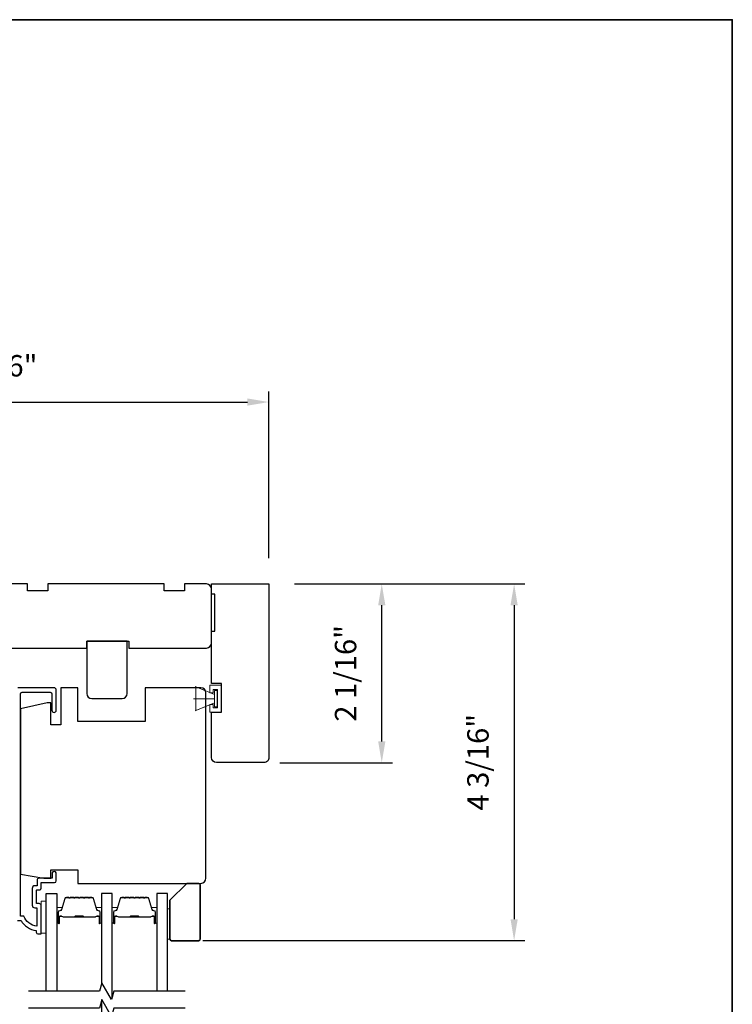
# Model space of a CAD drawing. Extents: x 3250 to 3483, y 1086 to 1243.
# Drawn here: x 3276 to 3284, y 1164 to 1175 of the extents above; entities that cross this region are included whole.
import ezdxf

# ---------------------------------------------------------------- set-up
doc = ezdxf.new("R2010")
doc.units = 0
doc.header["$LTSCALE"] = 250
doc.header["$MEASUREMENT"] = 0
doc.header["$PDMODE"] = 3
doc.header["$PDSIZE"] = -2
doc.layers.get('DEFPOINTS').update_dxf_attribs({"color": 2, "linetype": 'CONTINUOUS'})
for name, color, linetype, lineweight in [('2', 2, 'CONTINUOUS', 25), ('6', 6, 'CONTINUOUS', 5), ('8', 7, 'CONTINUOUS', 35), ('Butal', 9, 'CONTINUOUS', 15), ('Spacer Bar', 1, 'CONTINUOUS', 9), ('Vinyl', 6, 'CONTINUOUS', 15), ('Visible (ANSI)', 7, 'CONTINUOUS', 25)]:
    doc.layers.add(name, color=color, linetype=linetype, lineweight=lineweight)
for name, color, linetype in [('3', 3, 'CONTINUOUS'), ('7', 7, 'CONTINUOUS'), ('Glass', 6, 'CONTINUOUS')]:
    doc.layers.add(name, color=color, linetype=linetype)
doc.styles.add('ROMANS', font='romans')
doc.dimstyles.new('LWDEC$0', dxfattribs={"dimscale": 0.125, "dimtxt": 2.5, "dimasz": 1, "dimexe": 1.25, "dimexo": 3, "dimgap": 2, "dimtad": 1, "dimtoh": 1, "dimdec": 4, "dimzin": 11, "dimdsep": 46, "dimlunit": 5, "dimtxsty": 'ROMANS', "dimcen": 0, "dimdle": 1.5, "dimazin": 0, "dimtfac": 1, "dimtdec": 4, "dimtix": 1, "dimtmove": 0, "dimatfit": 3, "dimfxl": 0, "dimfrac": 2, "dimtzin": 0, "dimarcsym": 0})

# ---------------------------------------------------------------- blocks, each defined once
blk = doc.blocks.new('*D143')
at = {"layer": '2', "color": 0, "linetype": 'ByBlock', "lineweight": -2}
for p, q in [((3272.188, 1170.291), (3272.188, 1170.88)), ((3278.724, 1168.932), (3278.724, 1170.88)), ((3272.438, 1170.755), (3278.474, 1170.755))]:
    blk.add_line(p, q, dxfattribs=at)
at = {"layer": '2', "color": 0}
for points in [[(3272.438, 1170.797), (3272.438, 1170.713), (3272.188, 1170.755)], [(3278.474, 1170.797), (3278.474, 1170.713), (3278.724, 1170.755)]]:
    blk.add_solid(points, dxfattribs=at)
at = {"layer": 'DEFPOINTS', "color": 0}
for p in [(3278.724, 1170.755), (3272.188, 1169.991), (3278.724, 1168.632)]:
    blk.add_point(p, dxfattribs=at)
at = {"layer": '2', "color": 0, "insert": (3275.459, 1171.146), "char_height": 0.25, "attachment_point": 5, "style": 'ROMANS'}
blk.add_mtext('6 9/16"', dxfattribs=at)
blk = doc.blocks.new('*D146')
at = {"layer": '2', "color": 0, "linetype": 'ByBlock', "lineweight": -2}
for p, q in [((3279.024, 1168.632), (3280.167, 1168.632)), ((3280.042, 1166.792), (3280.042, 1168.382)), ((3278.853, 1166.542), (3280.167, 1166.542))]:
    blk.add_line(p, q, dxfattribs=at)
at = {"layer": '2', "color": 0}
for points in [[(3280, 1168.382), (3280.084, 1168.382), (3280.042, 1168.632)], [(3280, 1166.792), (3280.084, 1166.792), (3280.042, 1166.542)]]:
    blk.add_solid(points, dxfattribs=at)
at = {"layer": 'DEFPOINTS', "color": 0}
for p in [(3278.724, 1168.632), (3280.042, 1168.632), (3278.553, 1166.542)]:
    blk.add_point(p, dxfattribs=at)
at = {"layer": '2', "color": 0, "insert": (3279.652, 1167.587), "char_height": 0.25, "attachment_point": 5, "rotation": 90, "style": 'ROMANS'}
blk.add_mtext('2 1/16"', dxfattribs=at)
blk = doc.blocks.new('*D147')
at = {"layer": '2', "color": 0, "linetype": 'ByBlock', "lineweight": -2}
for p, q in [((3279.024, 1168.632), (3281.712, 1168.632)), ((3281.587, 1168.382), (3281.587, 1164.716)), ((3277.952, 1164.466), (3281.712, 1164.466))]:
    blk.add_line(p, q, dxfattribs=at)
at = {"layer": '2', "color": 0}
for points in [[(3281.545, 1168.382), (3281.629, 1168.382), (3281.587, 1168.632)], [(3281.545, 1164.716), (3281.629, 1164.716), (3281.587, 1164.466)]]:
    blk.add_solid(points, dxfattribs=at)
at = {"layer": 'DEFPOINTS', "color": 0}
for p in [(3278.724, 1168.632), (3277.652, 1164.466), (3281.587, 1164.466)]:
    blk.add_point(p, dxfattribs=at)
at = {"layer": '2', "color": 0, "insert": (3281.197, 1166.549), "char_height": 0.25, "attachment_point": 5, "rotation": 90, "style": 'ROMANS'}
blk.add_mtext('4 3/16"', dxfattribs=at)

msp = doc.modelspace()

# ---------------------------------------------------------------- linework, layer by layer
at = {"layer": '3'}
msp.add_lwpolyline([(3275.79198, 1164.70178), (3275.83135, 1164.70178, 0.23812491), (3276.00852, 1164.58367), (3276.00852, 1164.56398, 0.41421356), (3276.0282, 1164.5443), (3276.05773, 1164.5443, 0.41421356), (3276.06757, 1164.55414), (3276.06757, 1164.87304, 0.41421356), (3276.04198, 1164.89863), (3276.01442, 1164.89863, -0.41421356), (3276.01048, 1164.90256), (3276.01048, 1165.05414, -0.41421356), (3276.01442, 1165.05808), (3276.04296, 1165.05808, 0.46837495), (3276.06757, 1165.0876), (3276.06757, 1165.14469), (3276.22308, 1165.14469, 0.41421356), (3276.24277, 1165.16437), (3276.24277, 1165.24311, 1.2), (3276.19355, 1165.24311), (3276.19355, 1165.1939), (3276.04198, 1165.1939, 0.41421356), (3276.01836, 1165.17028), (3276.01836, 1165.10729), (3275.99277, 1165.10729, 0.41421356), (3275.96127, 1165.07579), (3275.96127, 1164.88091, 0.41421356), (3275.99277, 1164.84941), (3276.01639, 1164.84941), (3276.01639, 1164.63428, -0.28202039), (3275.86374, 1164.75296), (3275.82348, 1164.75296), (3275.82348, 1167.34665, -0.41421356), (3275.84395, 1167.36713), (3276.17111, 1167.36713, -0.41421356), (3276.19159, 1167.34665), (3276.19159, 1167.1565, 1), (3276.24277, 1167.1565), (3276.24277, 1167.39272, 0.41421356), (3276.21718, 1167.41831), (3275.79277, 1167.41831, 0.41421356)], format="xyb", dxfattribs=at)
at = {"layer": '6'}
for p, q in [((3278.08816, 1167.34044), (3277.86216, 1167.43267)), ((3278.08816, 1167.29123), (3277.84406, 1167.29123)), ((3278.08816, 1167.24202), (3277.86216, 1167.14979))]:
    msp.add_line(p, q, dxfattribs=at)
for points in [[(3278.08816, 1167.34044), (3278.08816, 1167.24202), (3277.87162, 1167.15344), (3277.87162, 1167.42903)], [(3278.17229, 1167.1345), (3278.0345, 1167.1345), (3278.0345, 1167.22229), (3278.07387, 1167.22229), (3278.07387, 1167.18371), (3278.12308, 1167.18371), (3278.12308, 1167.39867), (3278.07387, 1167.39867), (3278.07387, 1167.36009), (3278.0345, 1167.36009), (3278.0345, 1167.44788), (3278.17229, 1167.44788)], [(3278.08816, 1167.19674), (3278.11965, 1167.19674), (3278.11965, 1167.38572), (3278.08816, 1167.38572)], [(3276.12663, 1164.55414), (3276.12663, 1164.92815), (3276.06757, 1164.92815), (3276.06757, 1164.55414)]]:
    msp.add_lwpolyline(points, close=True, dxfattribs=at)
at = {"layer": '7', "flags": 128}
for points in [[(3277.74653, 1163.87514), (3276.91323, 1163.87514), (3276.88686, 1163.77672), (3276.77321, 1163.97357), (3276.74684, 1163.87514), (3275.91993, 1163.87514)], [(3277.74653, 1163.67829), (3276.91323, 1163.67829), (3276.88686, 1163.57987), (3276.77321, 1163.77672), (3276.74684, 1163.67829), (3275.91993, 1163.67829)]]:
    msp.add_lwpolyline(points, dxfattribs=at)
at = {"layer": '8', "linetype": 'Continuous'}
msp.add_lwpolyline([(3250.06034, 1175.21968), (3284.13373, 1175.21968), (3284.13373, 1151.79229), (3250.06034, 1151.79229)], close=True, dxfattribs=at)
at = {"layer": '8'}
msp.add_lwpolyline([(3277.76621, 1165.13485), (3277.90401, 1165.13485, -0.41421356), (3277.92369, 1165.11516), (3277.92369, 1164.48524, -0.41421356), (3277.90401, 1164.46556), (3277.58905, 1164.46556, -0.41421356), (3277.56936, 1164.48524), (3277.56936, 1164.938)], format="xyb", close=True, dxfattribs=at)
at = {"layer": 'Butal'}
for points in [[(3276.24867, 1164.67975), (3276.24867, 1164.84426, -0.41421356), (3276.25851, 1164.8541), (3276.31067, 1164.8541), (3276.30333, 1164.83007, -0.32975055), (3276.28918, 1164.8196), (3276.2845, 1164.8196, 0.41421356), (3276.26442, 1164.79952), (3276.26442, 1164.66991), (3276.25851, 1164.66991, -0.41421356)], [(3276.77221, 1164.67975), (3276.77221, 1164.84426, 0.41421356), (3276.76236, 1164.8541), (3276.7102, 1164.8541), (3276.71755, 1164.83007, 0.32975055), (3276.7317, 1164.8196), (3276.73638, 1164.8196, -0.41421356), (3276.75646, 1164.79952), (3276.75646, 1164.66991), (3276.76236, 1164.66991, 0.41421356)], [(3276.89425, 1164.67975), (3276.89425, 1164.84426, -0.41421356), (3276.9041, 1164.8541), (3276.95626, 1164.8541), (3276.94891, 1164.83007, -0.32975055), (3276.93476, 1164.8196), (3276.93008, 1164.8196, 0.41421356), (3276.91, 1164.79952), (3276.91, 1164.66991), (3276.9041, 1164.66991, -0.41421356)], [(3277.41779, 1164.67975), (3277.41779, 1164.84426, 0.41421356), (3277.40795, 1164.8541), (3277.35579, 1164.8541), (3277.36313, 1164.83007, 0.32975055), (3277.37728, 1164.8196), (3277.38196, 1164.8196, -0.41421356), (3277.40204, 1164.79952), (3277.40204, 1164.66991), (3277.40795, 1164.66991, 0.41421356)]]:
    msp.add_lwpolyline(points, format="xyb", close=True, dxfattribs=at)
at = {"layer": 'Glass', "color": 1}
for points in [[(3276.12663, 1163.87514), (3276.12663, 1165.01674), (3276.24867, 1165.01674), (3276.24867, 1163.87514)], [(3276.89425, 1163.8043), (3276.89425, 1165.01674), (3276.77221, 1165.01674), (3276.77221, 1163.96982)], [(3277.53983, 1163.87514), (3277.53983, 1165.01674), (3277.41779, 1165.01674), (3277.41779, 1163.87514)], [(3276.77221, 1163.77297), (3276.77221, 1162.51678), (3276.89425, 1162.51678), (3276.89425, 1163.60745)]]:
    msp.add_lwpolyline(points, dxfattribs=at)
at = {"layer": 'Spacer Bar'}
for points in [[(3276.46392, 1164.97221, 0.2262769), (3276.46004, 1164.97035), (3276.45733, 1164.96701, -0.47697553), (3276.44955, 1164.96701), (3276.44684, 1164.97035, 0.2262769), (3276.44296, 1164.97221), (3276.40692, 1164.97221, 0.2262769), (3276.40304, 1164.97035), (3276.40033, 1164.96701, -0.47697553), (3276.39255, 1164.96701), (3276.38984, 1164.97035, 0.2262769), (3276.38596, 1164.97221), (3276.36137, 1164.97221, 0.32975055), (3276.34254, 1164.95828), (3276.30331, 1164.82995, -0.32975055), (3276.28879, 1164.81921), (3276.2841, 1164.81921, 0.41421356), (3276.26442, 1164.79952), (3276.26442, 1164.66991, 1), (3276.27942, 1164.66991), (3276.27942, 1164.74328, -0.41421356), (3276.28533, 1164.74919), (3276.30548, 1164.74919), (3276.30548, 1164.75369), (3276.28673, 1164.75369, 0.41421356), (3276.27492, 1164.74188), (3276.27492, 1164.66991, -1), (3276.26892, 1164.66991), (3276.26892, 1164.79952, -0.41421356), (3276.2841, 1164.81471), (3276.28879, 1164.81471, 0.32975055), (3276.30761, 1164.82864), (3276.34685, 1164.95696, -0.32975055), (3276.36137, 1164.96771), (3276.38596, 1164.96771, -0.2262769), (3276.38635, 1164.96752), (3276.38906, 1164.96417, 0.47697553), (3276.40382, 1164.96417), (3276.40653, 1164.96752, -0.2262769), (3276.40692, 1164.96771), (3276.44296, 1164.96771, -0.2262769), (3276.44335, 1164.96752), (3276.44606, 1164.96417, 0.47697553), (3276.46082, 1164.96417), (3276.46353, 1164.96752, -0.2262769), (3276.46392, 1164.96771), (3276.4999, 1164.9677, -0.25663287), (3276.50035, 1164.96752), (3276.50306, 1164.96417, 0.47697553), (3276.51782, 1164.96417), (3276.52053, 1164.96752, -0.2262769), (3276.52092, 1164.96771), (3276.5569, 1164.9677, -0.25663287), (3276.55735, 1164.96752), (3276.56006, 1164.96417, 0.47697553), (3276.57482, 1164.96417), (3276.57753, 1164.96752, -0.2262769), (3276.57792, 1164.96771), (3276.6139, 1164.9677, -0.25663287), (3276.61434, 1164.96752), (3276.61706, 1164.96417, 0.47697553), (3276.63182, 1164.96417), (3276.63453, 1164.96752, -0.2262769), (3276.63492, 1164.96771), (3276.65951, 1164.96771, -0.32975055), (3276.67403, 1164.95696), (3276.71326, 1164.82864, 0.32975055), (3276.73209, 1164.81471), (3276.73677, 1164.81471, -0.41421356), (3276.75196, 1164.79952), (3276.75196, 1164.66991, -1), (3276.74596, 1164.66991), (3276.74596, 1164.74188, 0.41421356), (3276.73415, 1164.75369), (3276.7154, 1164.75369), (3276.7154, 1164.74919), (3276.73555, 1164.74919, -0.41421356), (3276.74146, 1164.74328), (3276.74146, 1164.66991, 1), (3276.75646, 1164.66991), (3276.75646, 1164.79952, 0.41421356), (3276.73677, 1164.81921), (3276.73209, 1164.81921, -0.32975055), (3276.71757, 1164.82995), (3276.67833, 1164.95828, 0.32975055), (3276.65951, 1164.97221), (3276.63492, 1164.97221, 0.2262769), (3276.63104, 1164.97035), (3276.62832, 1164.96701, -0.47697553), (3276.62055, 1164.96701), (3276.61784, 1164.97035, 0.2262769), (3276.61396, 1164.97221), (3276.57792, 1164.97221, 0.2262769), (3276.57404, 1164.97035), (3276.57132, 1164.96701, -0.47697553), (3276.56355, 1164.96701), (3276.56084, 1164.97035, 0.2262769), (3276.55696, 1164.97221), (3276.52092, 1164.97221, 0.2262769), (3276.51704, 1164.97035), (3276.51433, 1164.96701, -0.47697553), (3276.50655, 1164.96701), (3276.50384, 1164.97035, 0.2262769), (3276.49996, 1164.97221)], [(3277.1095, 1164.97221, 0.2262769), (3277.10562, 1164.97035), (3277.10291, 1164.96701, -0.47697553), (3277.09514, 1164.96701), (3277.09242, 1164.97035, 0.2262769), (3277.08854, 1164.97221), (3277.0525, 1164.97221, 0.2262769), (3277.04862, 1164.97035), (3277.04591, 1164.96701, -0.47697553), (3277.03814, 1164.96701), (3277.03542, 1164.97035, 0.2262769), (3277.03154, 1164.97221), (3277.00695, 1164.97221, 0.32975055), (3276.98813, 1164.95828), (3276.94889, 1164.82995, -0.32975055), (3276.93437, 1164.81921), (3276.92969, 1164.81921, 0.41421356), (3276.91, 1164.79952), (3276.91, 1164.66991, 1), (3276.925, 1164.66991), (3276.925, 1164.74328, -0.41421356), (3276.93091, 1164.74919), (3276.95106, 1164.74919), (3276.95106, 1164.75369), (3276.93231, 1164.75369, 0.41421356), (3276.9205, 1164.74188), (3276.9205, 1164.66991, -1), (3276.9145, 1164.66991), (3276.9145, 1164.79952, -0.41421356), (3276.92969, 1164.81471), (3276.93437, 1164.81471, 0.32975055), (3276.9532, 1164.82864), (3276.99243, 1164.95696, -0.32975055), (3277.00695, 1164.96771), (3277.03154, 1164.96771, -0.2262769), (3277.03193, 1164.96752), (3277.03464, 1164.96417, 0.47697553), (3277.0494, 1164.96417), (3277.05212, 1164.96752, -0.2262769), (3277.0525, 1164.96771), (3277.08854, 1164.96771, -0.2262769), (3277.08893, 1164.96752), (3277.09164, 1164.96417, 0.47697553), (3277.1064, 1164.96417), (3277.10912, 1164.96752, -0.2262769), (3277.1095, 1164.96771), (3277.14548, 1164.9677, -0.25663287), (3277.14593, 1164.96752), (3277.14864, 1164.96417, 0.47697553), (3277.1634, 1164.96417), (3277.16611, 1164.96752, -0.2262769), (3277.1665, 1164.96771), (3277.20248, 1164.9677, -0.25663287), (3277.20293, 1164.96752), (3277.20564, 1164.96417, 0.47697553), (3277.2204, 1164.96417), (3277.22311, 1164.96752, -0.2262769), (3277.2235, 1164.96771), (3277.25948, 1164.9677, -0.25663287), (3277.25993, 1164.96752), (3277.26264, 1164.96417, 0.47697553), (3277.2774, 1164.96417), (3277.28011, 1164.96752, -0.2262769), (3277.2805, 1164.96771), (3277.30509, 1164.96771, -0.32975055), (3277.31961, 1164.95696), (3277.35885, 1164.82864, 0.32975055), (3277.37767, 1164.81471), (3277.38236, 1164.81471, -0.41421356), (3277.39754, 1164.79952), (3277.39754, 1164.66991, -1), (3277.39154, 1164.66991), (3277.39154, 1164.74188, 0.41421356), (3277.37973, 1164.75369), (3277.36098, 1164.75369), (3277.36098, 1164.74919), (3277.38114, 1164.74919, -0.41421356), (3277.38704, 1164.74328), (3277.38704, 1164.66991, 1), (3277.40204, 1164.66991), (3277.40204, 1164.79952, 0.41421356), (3277.38236, 1164.81921), (3277.37767, 1164.81921, -0.32975055), (3277.36315, 1164.82995), (3277.32392, 1164.95828, 0.32975055), (3277.30509, 1164.97221), (3277.2805, 1164.97221, 0.2262769), (3277.27662, 1164.97035), (3277.27391, 1164.96701, -0.47697553), (3277.26613, 1164.96701), (3277.26342, 1164.97035, 0.2262769), (3277.25954, 1164.97221), (3277.2235, 1164.97221, 0.2262769), (3277.21962, 1164.97035), (3277.21691, 1164.96701, -0.47697553), (3277.20913, 1164.96701), (3277.20642, 1164.97035, 0.2262769), (3277.20254, 1164.97221), (3277.1665, 1164.97221, 0.2262769), (3277.16262, 1164.97035), (3277.15991, 1164.96701, -0.47697553), (3277.15214, 1164.96701), (3277.14942, 1164.97035, 0.2262769), (3277.14554, 1164.97221)], [(3276.28803, 1164.74719), (3276.31289, 1164.74719, -0.22906983), (3276.31921, 1164.74427, 0.22448136), (3276.32462, 1164.74171), (3276.45379, 1164.74171, 0.28963953), (3276.46011, 1164.74571, -0.27273596), (3276.46895, 1164.75169), (3276.55193, 1164.75169, -0.27273609), (3276.56077, 1164.74571, 0.28963953), (3276.56709, 1164.74171), (3276.69625, 1164.74171, 0.22448136), (3276.70166, 1164.74427, -0.22906983), (3276.70799, 1164.74719), (3276.73285, 1164.74719), (3276.73285, 1164.74919), (3276.708, 1164.74919, 0.22858496), (3276.70012, 1164.74554, -0.22448136), (3276.69625, 1164.74371), (3276.56709, 1164.74371, -0.28963953), (3276.56257, 1164.74657, 0.27414127), (3276.55199, 1164.75369), (3276.46889, 1164.75369, 0.27414127), (3276.45831, 1164.74657, -0.28963953), (3276.45379, 1164.74371), (3276.32462, 1164.74371, -0.22448136), (3276.32076, 1164.74554, 0.22858496), (3276.31288, 1164.74919), (3276.28803, 1164.74919)], [(3276.93361, 1164.74719), (3276.95847, 1164.74719, -0.22906983), (3276.9648, 1164.74427, 0.22448136), (3276.97021, 1164.74171), (3277.09937, 1164.74171, 0.28963953), (3277.10569, 1164.74571, -0.27273596), (3277.11453, 1164.75169), (3277.19752, 1164.75169, -0.27273609), (3277.20635, 1164.74571, 0.28963953), (3277.21267, 1164.74171), (3277.34184, 1164.74171, 0.22448136), (3277.34725, 1164.74427, -0.22906983), (3277.35357, 1164.74719), (3277.37843, 1164.74719), (3277.37843, 1164.74919), (3277.35358, 1164.74919, 0.22858496), (3277.3457, 1164.74554, -0.22448136), (3277.34184, 1164.74371), (3277.21267, 1164.74371, -0.28963953), (3277.20816, 1164.74657, 0.27414127), (3277.19758, 1164.75369), (3277.11447, 1164.75369, 0.27414127), (3277.10389, 1164.74657, -0.28963953), (3277.09937, 1164.74371), (3276.97021, 1164.74371, -0.22448136), (3276.96634, 1164.74554, 0.22858496), (3276.95846, 1164.74919), (3276.93361, 1164.74919)]]:
    msp.add_lwpolyline(points, format="xyb", close=True, dxfattribs=at)
for points in [[(3276.45383, 1164.74371, -0.00188508), (3276.45379, 1164.74371), (3276.32462, 1164.74371, -0.22448136), (3276.32076, 1164.74554, 0.22858496), (3276.31288, 1164.74919), (3276.28803, 1164.74919), (3276.28803, 1164.74719), (3276.31289, 1164.74719, -0.22906983), (3276.31921, 1164.74427, 0.22448136), (3276.32462, 1164.74171), (3276.45379, 1164.74171, -0.21424516), (3276.45524, 1164.74106, 0.21424516), (3276.46047, 1164.73871), (3276.56041, 1164.73871, 0.21424516), (3276.56564, 1164.74106, -0.21424516), (3276.56709, 1164.74171), (3276.69625, 1164.74171, 0.22448136), (3276.70166, 1164.74427, -0.22906983), (3276.70799, 1164.74719), (3276.73285, 1164.74719), (3276.73285, 1164.74919), (3276.708, 1164.74919, 0.22858496), (3276.70012, 1164.74554, -0.22448136), (3276.69625, 1164.74371), (3276.56709, 1164.74371, 0.21424516), (3276.56415, 1164.74239, -0.21424516), (3276.56041, 1164.74071), (3276.46047, 1164.74071, -0.21424516), (3276.45673, 1164.74239, 0.21424516), (3276.45379, 1164.74371)], [(3277.09941, 1164.74371, -0.00188508), (3277.09937, 1164.74371), (3276.97021, 1164.74371, -0.22448136), (3276.96634, 1164.74554, 0.22858496), (3276.95846, 1164.74919), (3276.93361, 1164.74919), (3276.93361, 1164.74719), (3276.95847, 1164.74719, -0.22906983), (3276.9648, 1164.74427, 0.22448136), (3276.97021, 1164.74171), (3277.09937, 1164.74171, -0.21424516), (3277.10082, 1164.74106, 0.21424516), (3277.10605, 1164.73871), (3277.20599, 1164.73871, 0.21424516), (3277.21122, 1164.74106, -0.21424516), (3277.21267, 1164.74171), (3277.34184, 1164.74171, 0.22448136), (3277.34725, 1164.74427, -0.22906983), (3277.35357, 1164.74719), (3277.37843, 1164.74719), (3277.37843, 1164.74919), (3277.35358, 1164.74919, 0.22858496), (3277.3457, 1164.74554, -0.22448136), (3277.34184, 1164.74371), (3277.21267, 1164.74371, 0.21424516), (3277.20973, 1164.74239, -0.21424516), (3277.20599, 1164.74071), (3277.10605, 1164.74071, -0.21424516), (3277.10231, 1164.74239, 0.21424516), (3277.09937, 1164.74371)]]:
    msp.add_lwpolyline(points, format="xyb", dxfattribs=at)
at = {"layer": 'Vinyl'}
msp.add_lwpolyline([(3277.53983, 1164.4848), (3277.56936, 1164.4848), (3277.56936, 1164.83913), (3277.53983, 1164.83913)], close=True, dxfattribs=at)
at = {"layer": 'Visible (ANSI)'}
msp.add_lwpolyline([(3275.65261, 1167.88253), (3276.59749, 1167.88253), (3276.59749, 1167.88253), (3276.59749, 1167.96127), (3277.08962, 1167.96127), (3277.08962, 1167.88253), (3277.99513, 1167.88253, 0.41421356), (3278.05418, 1167.94158), (3278.05418, 1168.5715, 0.41421356), (3277.99513, 1168.63056), (3277.73922, 1168.63056), (3277.73922, 1168.55182), (3277.503, 1168.55182), (3277.503, 1168.63056), (3276.14474, 1168.63056), (3276.14474, 1168.55182), (3275.90852, 1168.55182), (3275.90852, 1168.63056), (3274.55025, 1168.63056)], format="xyb", dxfattribs=at)
for points in [[(3278.05493, 1167.13546), (3278.17304, 1167.13546), (3278.17304, 1167.47011), (3278.05493, 1167.47011), (3278.05493, 1168.08034), (3278.0943, 1168.08034), (3278.0943, 1168.51341), (3278.05493, 1168.51341), (3278.05493, 1168.63152), (3278.72422, 1168.63152), (3278.72422, 1166.60397, -0.41421394), (3278.66517, 1166.54491), (3278.11399, 1166.54491, -0.41421322), (3278.05493, 1166.60397)], [(3276.65655, 1167.2915), (3277.01088, 1167.2915, 0.41421356), (3277.06993, 1167.35055), (3277.06993, 1167.96127), (3276.59749, 1167.96127), (3276.59749, 1167.35055, 0.41421356)], [(3276.29592, 1167.41831), (3276.29592, 1166.98524), (3276.17781, 1166.98524), (3276.17781, 1167.24114), (3276.13647, 1167.24114), (3275.82348, 1167.17463), (3275.82348, 1165.2424), (3276.09907, 1165.1939), (3276.17781, 1165.1939), (3276.17781, 1165.29233), (3276.49277, 1165.29233), (3276.49277, 1165.13485), (3277.92977, 1165.13485, 0.41421356), (3277.98883, 1165.1939), (3277.98883, 1166.98524), (3277.98883, 1167.10335), (3277.98883, 1167.35925, 0.41421356), (3277.92977, 1167.41831), (3277.28017, 1167.41831), (3277.28017, 1167.02461), (3276.49277, 1167.02461), (3276.49277, 1167.41831)]]:
    msp.add_lwpolyline(points, format="xyb", close=True, dxfattribs=at)

# ---------------------------------------------------------------- dimensions: what is measured, and where the dimension line sits
at = {"layer": '2'}
dim = msp.add_linear_dim(base=(3278.72422, 1170.75505), p1=(3272.18805, 1169.99079), p2=(3278.72422, 1168.63152), dimstyle='LWDEC$0', override={"dimscale": 0.1, "dimasz": 2.5, "dimpost": '"', "dimarcsym": 1}, dxfattribs=at)
dim.commit()
dim.dimension.update_dxf_attribs({"geometry": '*D143', "text_midpoint": (3275.4591, 1170.75505), "dimtype": 160})
for base, p1, p2, picture, middle in [((3281.58715, 1164.46556), (3278.72422, 1168.63152), (3277.65212, 1164.46556), '*D147', (3281.19667, 1166.54854)), ((3280.04199, 1168.63152), (3278.55299, 1166.54244), (3278.72422, 1168.63152), '*D146', (3279.65151, 1167.58698))]:
    dim = msp.add_linear_dim(base=base, p1=p1, p2=p2, angle=90, dimstyle='LWDEC$0', override={"dimscale": 0.1, "dimasz": 2.5, "dimpost": '"', "dimarcsym": 1}, dxfattribs=at)
    dim.commit()
    dim.dimension.update_dxf_attribs({"geometry": picture, "text_midpoint": middle})

doc.saveas('drawing.dxf')
